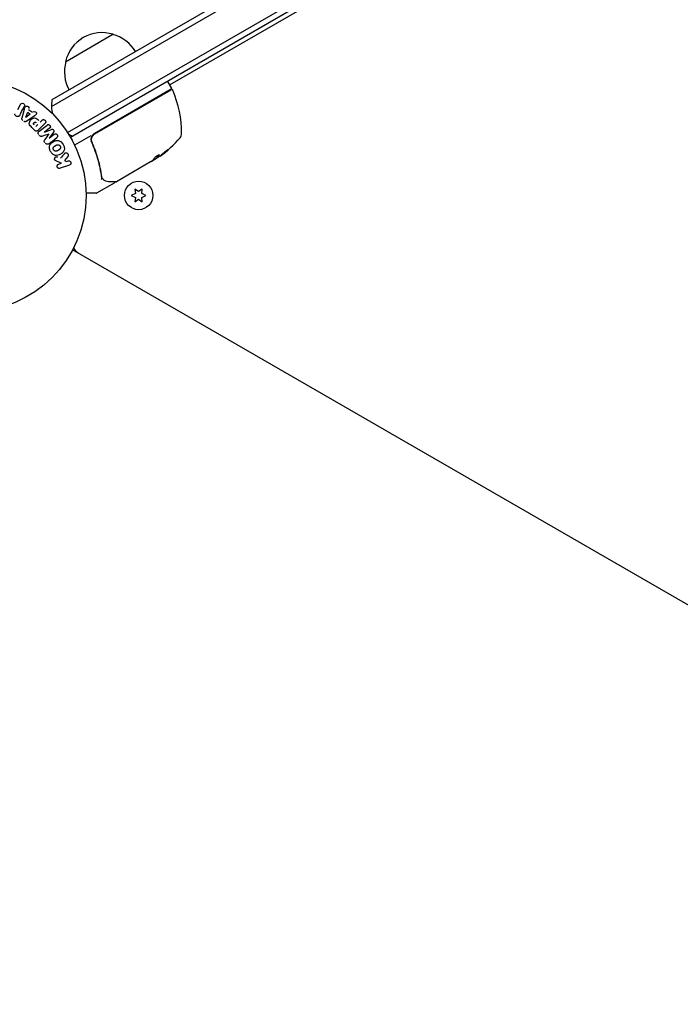
# Model space of a CAD drawing. Units: millimetres. Extents: x -6442 to 7311, y -7384 to 8299.
# Drawn here: x 1470 to 1772, y -2876 to -2427 of the extents above; entities that cross this region are included whole.
import ezdxf

# ---------------------------------------------------------------- set-up
doc = ezdxf.new("R2010")
doc.units = ezdxf.units.MM
doc.header["$LTSCALE"] = 20
doc.linetypes.add('HIDDEN', pattern=[9.525, 6.35, -3.175])
doc.layers.add('2d', color=230, linetype='Continuous')
doc.layers.add('ASTM-BufferZone', color=240, linetype='HIDDEN')

msp = doc.modelspace()

# ---------------------------------------------------------------- linework, layer by layer
at = {"layer": '2d'}
for p, q in [((1616.53, -2388.19), (1485.18, -2464.03)), ((1485, -2467.02), (1619.22, -2389.53)), ((1492.35, -2478.94), (1626.22, -2401.65)), ((1626.03, -2404.64), (1493.65, -2481.08)), ((1629.97, -2404.68), (1539.03, -2457.18)), ((1491.4, -2446.58), (1513.05, -2434.08)), ((1539.78, -2458.48), (1538.28, -2455.88)), ((1539.6, -2459.17), (1504.49, -2479.43)), ((1504.75, -2479.52), (1539.65, -2459.37)), ((1469.65, -2468.33), (1470.8, -2466.11)), ((1471.58, -2472.14), (1472.63, -2468.28)), ((1473.35, -2471.93), (1474.12, -2469.64)), ((1474.12, -2469.64), (1475.29, -2470.47)), ((1474.54, -2468.38), (1476.33, -2469.66)), ((1475.29, -2470.47), (1473.37, -2471.94)), ((1477.05, -2471.44), (1473.74, -2473.68)), ((1479.87, -2474.08), (1480.59, -2473.35)), ((1477.33, -2477.88), (1476.03, -2476.59)), ((1478.79, -2475.16), (1477.86, -2476.09)), ((1481.99, -2474.75), (1479.02, -2477.71)), ((1479.34, -2478.28), (1482.94, -2475.48)), ((1484.1, -2476.96), (1481.78, -2478.77)), ((1481.8, -2478.79), (1484.94, -2477.49)), ((1485.93, -2478.75), (1483.91, -2481.49)), ((1483.92, -2481.5), (1486.23, -2479.7)), ((1502.93, -2480.34), (1495.52, -2484.62)), ((1503.87, -2484.18), (1503.12, -2482.88)), ((1505.55, -2487.1), (1505.55, -2487.1)), ((1489.49, -2492.85), (1487.32, -2491.91)), ((1492.42, -2489.75), (1490.93, -2491.61)), ((1490.93, -2491.61), (1491.76, -2492.07)), ((1491.76, -2492.07), (1492.54, -2491.8)), ((1530.18, -2492.32), (1514.58, -2501.32)), ((1530.77, -2491.86), (1533.07, -2490.53)), ((1532.42, -2491.02), (1531.05, -2491.82)), ((1533.06, -2490.39), (1533.11, -2490.48)), ((1488.23, -2493.29), (1489.49, -2492.85)), ((1493.2, -2493.72), (1488.89, -2495.2)), ((1513.54, -2501.93), (1505.6, -2506.51)), ((1523.08, -2504.68), (1523.25, -2506.71)), ((1524.75, -2505.85), (1523.08, -2504.68)), ((1526.43, -2504.68), (1524.75, -2505.85)), ((1526.25, -2506.71), (1526.43, -2504.68)), ((1505.35, -2506.58), (1500.74, -2506.58)), ((1523.25, -2506.71), (1521.4, -2507.58)), ((1521.4, -2507.58), (1523.25, -2508.44)), ((1523.25, -2508.44), (1523.08, -2510.48)), ((1523.08, -2510.48), (1524.75, -2509.3)), ((1524.75, -2509.3), (1526.43, -2510.48)), ((1528.1, -2507.58), (1526.25, -2506.71)), ((1526.25, -2508.44), (1528.1, -2507.58)), ((1526.43, -2510.48), (1526.25, -2508.44)), ((2339.92, -3020.36), (1494.62, -2532.33)), ((1496.21, -2533.24), (1496.27, -2533.15))]:
    msp.add_line(p, q, dxfattribs=at)
for centre, radius in [((1447.75, -2507.58), 53), ((1524.75, -2507.58), 6.5)]:
    msp.add_circle(centre, radius, dxfattribs=at)
for centre, radius, start, end in [((1507.99, -2450.31), 17, 72.6679, 167.3321), ((1508.75, -2450.64), 17, 30.6413, 75.8135), ((1507.89, -2451.14), 17, 164.1865, 209.3587), ((1537.85, -2456.13), 0.5, 30, 120), ((1539.35, -2458.73), 0.5, 300, 30), ((1539.9, -2459.8), 0.5, 23.0783, 120), ((1494.36, -2479.21), 50, 359.8983, 23.0783), ((1499.98, -2466.45), 15, 170.7035, 195.2134), ((1499.98, -2466.45), 15, 241.2174, 249.2965), ((1505.99, -2482.03), 3, 120, 150.1381), ((1505.43, -2448.99), 50, 305.5775, 319.8522), ((1541.36, -2479.29), 3, 319.8522, 359.8983), ((1505.43, -2448.99), 49.9, 303.6279, 303.8135), ((1505.35, -2506.08), 0.5, 270, 300), ((1499.63, -2529.45), 5, 203.9018, 240)]:
    msp.add_arc(centre, radius, start, end, dxfattribs=at)
at = {"layer": '2d', "extrusion": (0, 0, -1)}
for centre, major_axis, ratio, start_param, end_param in [((1473.23, -2471.85), (67.21, -47.94), 0, -1.569073, -1.568843), ((1482.86, -2480.15), (-50.6, 64.77), 0, -1.549786, -1.549557), ((1504.44, -2449.56), (24.99, -43.29), 0.385779, -0.172684, -0.083959), ((1506.74, -2448.23), (24.94, -43.19), 0.372483, -0.173016, -0.098846), ((1508.83, -2447.02), (24.9, -43.14), 0.438198, -0.042766, 0.02969)]:
    msp.add_ellipse(centre, major_axis=major_axis, ratio=ratio, start_param=start_param, end_param=end_param, dxfattribs=at)
at = {"layer": '2d'}
for centre, major_axis, ratio, start_param, end_param in [((1483.74, -2479.46), (50.22, -64.28), 0, -1.571045, -1.570849), ((1482.86, -2480.15), (-50.6, 64.77), 0, -1.591736, -1.591508), ((1505.15, -2449.15), (25, -43.3), 0.886633, 0.070459, 0.087901), ((1506.74, -2448.23), (24.99, -43.28), 0.372483, 0.098647, 0.172666)]:
    msp.add_ellipse(centre, major_axis=major_axis, ratio=ratio, start_param=start_param, end_param=end_param, dxfattribs=at)
for points in [[(1470.47, -2471.01), (1471.14, -2469.74), (1471.83, -2468.4), (1472.55, -2467.02)], [(1480.76, -2480.51), (1481.73, -2480.17), (1482.71, -2479.81), (1483.73, -2479.44)], [(1483.74, -2479.45), (1483.14, -2480.35), (1482.55, -2481.22), (1481.98, -2482.07)], [(1483.8, -2483.99), (1484.95, -2483.09), (1486.15, -2482.15), (1487.39, -2481.18)], [(1503.28, -2482.52), (1503.28, -2482.52), (1503.28, -2482.52), (1503.28, -2482.52)], [(1503.5, -2483.31), (1503.48, -2483.28), (1503.47, -2483.24), (1503.46, -2483.21)], [(1537.82, -2486.94), (1537.78, -2486.97), (1537.73, -2487.01), (1537.68, -2487.06)], [(1490.86, -2488.53), (1490.28, -2489.23), (1489.71, -2489.93), (1489.15, -2490.61)], [(1530.28, -2492.25), (1530.25, -2492.27), (1530.22, -2492.29), (1530.18, -2492.32)], [(1530.37, -2492.18), (1530.34, -2492.2), (1530.31, -2492.22), (1530.28, -2492.25)], [(1530.74, -2491.89), (1530.64, -2491.98), (1530.52, -2492.07), (1530.37, -2492.18)], [(1530.66, -2491.96), (1530.58, -2492.03), (1530.48, -2492.1), (1530.37, -2492.18)], [(1532.42, -2491.02), (1532.55, -2490.94), (1532.67, -2490.86), (1532.79, -2490.78)], [(1533.07, -2490.37), (1533.06, -2490.38), (1533.05, -2490.39), (1533.06, -2490.39)], [(1533.14, -2490.3), (1533.11, -2490.32), (1533.09, -2490.35), (1533.07, -2490.37)], [(1533.11, -2490.48), (1533.1, -2490.48), (1533.11, -2490.47), (1533.12, -2490.46)], [(1533.17, -2490.46), (1533.13, -2490.48), (1533.11, -2490.49), (1533.11, -2490.48)], [(1533.12, -2490.46), (1533.14, -2490.43), (1533.16, -2490.41), (1533.19, -2490.38)], [(1534.11, -2489.12), (1534.1, -2489.14), (1534.09, -2489.16), (1534.07, -2489.18)], [(1534.12, -2489.27), (1534.17, -2489.21), (1534.18, -2489.17), (1534.17, -2489.14)], [(1507.75, -2499.1), (1507.79, -2499.35), (1507.85, -2499.58), (1507.95, -2499.81)], [(1508, -2499.31), (1507.98, -2499.21), (1507.96, -2499.1), (1507.94, -2499)], [(1507.95, -2499.81), (1507.95, -2499.82), (1507.95, -2499.82), (1507.95, -2499.83)], [(1507.95, -2499.84), (1507.95, -2499.83), (1507.95, -2499.83), (1507.95, -2499.83)], [(1508.07, -2499.53), (1508.04, -2499.45), (1508.02, -2499.38), (1508, -2499.31)], [(1508.18, -2499.74), (1508.13, -2499.67), (1508.09, -2499.6), (1508.07, -2499.53)], [(1508.29, -2499.88), (1508.25, -2499.83), (1508.21, -2499.79), (1508.18, -2499.74)], [(1508.3, -2499.9), (1508.3, -2499.89), (1508.29, -2499.89), (1508.29, -2499.88)], [(1509.23, -2500.83), (1509.17, -2500.79), (1509.12, -2500.76), (1509.07, -2500.71)], [(1513.75, -2501.31), (1513.75, -2501.31), (1513.75, -2501.31), (1513.75, -2501.31)], [(1514.33, -2501.39), (1514.41, -2501.39), (1514.5, -2501.37), (1514.58, -2501.32)], [(1514.58, -2501.32), (1514.58, -2501.32), (1514.58, -2501.32), (1514.58, -2501.32)]]:
    msp.add_open_spline(points, degree=3, dxfattribs=at)
for points, knots in [([(1470.8, -2466.11), (1470.92, -2465.89), (1471.07, -2465.67), (1471.57, -2465.48), (1471.88, -2465.51), (1472.41, -2465.78), (1472.62, -2466.01), (1472.76, -2466.54), (1472.67, -2466.8), (1472.55, -2467.02)], [0, 0, 0, 0, 0.25, 0.25, 0.5, 0.5, 0.75, 0.75, 1, 1, 1, 1]), ([(1472.63, -2468.28), (1472.7, -2467.99), (1472.78, -2467.71), (1473, -2467.16), (1473.18, -2466.92), (1473.76, -2466.72), (1474.13, -2466.85), (1474.63, -2467.29), (1474.79, -2467.63), (1474.69, -2467.92)], [0, 0, 0, 0, 0.25, 0.25, 0.5, 0.5, 0.75, 0.75, 1, 1, 1, 1]), ([(1476.72, -2469.37), (1476.96, -2469.19), (1477.33, -2469.22), (1477.77, -2469.47), (1477.91, -2469.58), (1478.11, -2469.85), (1478.16, -2470.01), (1478.16, -2470.47), (1477.98, -2470.73), (1477.54, -2471.11), (1477.3, -2471.27), (1477.05, -2471.44)], [0, 0, 0, 0, 0.25, 0.25, 0.375, 0.375, 0.5, 0.5, 0.75, 0.75, 1, 1, 1, 1]), ([(1470.47, -2471.01), (1470.4, -2471.15), (1470.32, -2471.28), (1470.21, -2471.39), (1470.16, -2471.45), (1470.09, -2471.5), (1470.01, -2471.54), (1469.94, -2471.57), (1469.85, -2471.6), (1469.76, -2471.61), (1469.66, -2471.61), (1469.54, -2471.6), (1469.43, -2471.58), (1469.25, -2471.54), (1469.07, -2471.47), (1468.91, -2471.38), (1468.79, -2471.31), (1468.67, -2471.24), (1468.57, -2471.15), (1468.5, -2471.08), (1468.43, -2471), (1468.39, -2470.91), (1468.34, -2470.82), (1468.31, -2470.73), (1468.29, -2470.64), (1468.27, -2470.55), (1468.26, -2470.47), (1468.25, -2470.38)], [0, 0, 0, 0, 0.1575, 0.1575, 0.1575, 0.241033, 0.241033, 0.241033, 0.325709, 0.325709, 0.325709, 0.429473, 0.429473, 0.429473, 0.603377, 0.603377, 0.603377, 0.728155, 0.728155, 0.728155, 0.821685, 0.821685, 0.821685, 0.914881, 0.914881, 0.914881, 1, 1, 1, 1]), ([(1471.92, -2473.39), (1471.84, -2473.33), (1471.76, -2473.26), (1471.7, -2473.17), (1471.64, -2473.09), (1471.59, -2473), (1471.56, -2472.91), (1471.53, -2472.82), (1471.51, -2472.73), (1471.51, -2472.64), (1471.5, -2472.47), (1471.54, -2472.3), (1471.58, -2472.14)], [0, 0, 0, 0, 0.210571, 0.210571, 0.210571, 0.422328, 0.422328, 0.422328, 0.621156, 0.621156, 0.621156, 1, 1, 1, 1]), ([(1473.74, -2473.68), (1473.65, -2473.75), (1473.55, -2473.81), (1473.45, -2473.86), (1473.34, -2473.9), (1473.23, -2473.94), (1473.11, -2473.95), (1473.01, -2473.96), (1472.91, -2473.96), (1472.82, -2473.93), (1472.73, -2473.91), (1472.63, -2473.88), (1472.55, -2473.83), (1472.51, -2473.81), (1472.48, -2473.79), (1472.45, -2473.77)], [0, 0, 0, 0, 0.258514, 0.258514, 0.258514, 0.521139, 0.521139, 0.521139, 0.723781, 0.723781, 0.723781, 0.926502, 0.926502, 0.926502, 1, 1, 1, 1]), ([(1476.03, -2476.59), (1475.77, -2476.32), (1475.51, -2476.06), (1475.07, -2475.47), (1474.9, -2475.14), (1474.82, -2474.44), (1474.91, -2474.11), (1475.18, -2473.51), (1475.37, -2473.24), (1475.82, -2472.78), (1476.08, -2472.58), (1476.67, -2472.29), (1477, -2472.19), (1477.7, -2472.23), (1478.04, -2472.4), (1478.63, -2472.84), (1478.89, -2473.1), (1479.15, -2473.36)], [0, 0, 0, 0, 0.125, 0.125, 0.25, 0.25, 0.375, 0.375, 0.5, 0.5, 0.625, 0.625, 0.75, 0.75, 0.875, 0.875, 1, 1, 1, 1]), ([(1477.14, -2475.36), (1477.12, -2475.34), (1477.08, -2475.31), (1477.06, -2475.28), (1477.04, -2475.27), (1477.04, -2475.26), (1477.03, -2475.26), (1477.03, -2475.26), (1477.01, -2475.23), (1476.98, -2475.2), (1476.96, -2475.17), (1476.94, -2475.16), (1476.94, -2475.15), (1476.93, -2475.14), (1476.91, -2475.12), (1476.89, -2475.08), (1476.87, -2475.05), (1476.86, -2475.03), (1476.85, -2475.02), (1476.82, -2474.96), (1476.81, -2474.91), (1476.8, -2474.85), (1476.8, -2474.81), (1476.8, -2474.78), (1476.8, -2474.75), (1476.81, -2474.74), (1476.82, -2474.71), (1476.82, -2474.68), (1476.84, -2474.64), (1476.85, -2474.62), (1476.85, -2474.61), (1476.87, -2474.58), (1476.88, -2474.56), (1476.9, -2474.52), (1476.92, -2474.5), (1476.95, -2474.45), (1476.98, -2474.41), (1477.03, -2474.37), (1477.04, -2474.35), (1477.08, -2474.32), (1477.09, -2474.3), (1477.13, -2474.27), (1477.16, -2474.25), (1477.18, -2474.23), (1477.2, -2474.22), (1477.21, -2474.21), (1477.24, -2474.2), (1477.27, -2474.18), (1477.3, -2474.16), (1477.32, -2474.15), (1477.33, -2474.15), (1477.36, -2474.14), (1477.4, -2474.12), (1477.43, -2474.12), (1477.45, -2474.11), (1477.46, -2474.11), (1477.5, -2474.11), (1477.52, -2474.11), (1477.57, -2474.11), (1477.6, -2474.11), (1477.64, -2474.13), (1477.68, -2474.14), (1477.71, -2474.15), (1477.73, -2474.16), (1477.75, -2474.17), (1477.78, -2474.19), (1477.81, -2474.21), (1477.84, -2474.23), (1477.86, -2474.25), (1477.87, -2474.26), (1477.92, -2474.29), (1477.96, -2474.33), (1478, -2474.37)], [0, 0, 0, 0, 0.03125, 0.046875, 0.054688, 0.058594, 0.058594, 0.0625, 0.0625, 0.09375, 0.109375, 0.117188, 0.117188, 0.125, 0.125, 0.15625, 0.171875, 0.171875, 0.1875, 0.1875, 0.25, 0.25, 0.28125, 0.296875, 0.296875, 0.3125, 0.3125, 0.34375, 0.359375, 0.359375, 0.375, 0.375, 0.40625, 0.40625, 0.4375, 0.4375, 0.5, 0.5, 0.53125, 0.53125, 0.5625, 0.5625, 0.59375, 0.609375, 0.609375, 0.625, 0.625, 0.65625, 0.671875, 0.671875, 0.6875, 0.6875, 0.71875, 0.734375, 0.734375, 0.75, 0.75, 0.78125, 0.78125, 0.8125, 0.8125, 0.84375, 0.859375, 0.859375, 0.875, 0.875, 0.90625, 0.921875, 0.921875, 0.9375, 0.9375, 1, 1, 1, 1]), ([(1480.59, -2473.35), (1480.7, -2473.25), (1480.82, -2473.14), (1480.96, -2473.07), (1481.05, -2473.03), (1481.14, -2473), (1481.24, -2472.99), (1481.34, -2472.98), (1481.45, -2472.99), (1481.55, -2473.02), (1481.66, -2473.04), (1481.76, -2473.08), (1481.85, -2473.14), (1481.95, -2473.2), (1482.04, -2473.27), (1482.11, -2473.36), (1482.17, -2473.43), (1482.22, -2473.52), (1482.26, -2473.61), (1482.3, -2473.7), (1482.33, -2473.8), (1482.34, -2473.9), (1482.36, -2474), (1482.35, -2474.11), (1482.33, -2474.21), (1482.31, -2474.3), (1482.27, -2474.39), (1482.22, -2474.47), (1482.15, -2474.57), (1482.07, -2474.66), (1481.99, -2474.75)], [0, 0, 0, 0, 0.150582, 0.150582, 0.150582, 0.244297, 0.244297, 0.244297, 0.338108, 0.338108, 0.338108, 0.43157, 0.43157, 0.43157, 0.526276, 0.526276, 0.526276, 0.608642, 0.608642, 0.608642, 0.696468, 0.696468, 0.696468, 0.792269, 0.792269, 0.792269, 0.881826, 0.881826, 0.881826, 1, 1, 1, 1]), ([(1479.02, -2477.71), (1478.89, -2477.85), (1478.74, -2477.98), (1478.57, -2478.08), (1478.47, -2478.13), (1478.37, -2478.18), (1478.26, -2478.21), (1478.17, -2478.23), (1478.08, -2478.24), (1477.99, -2478.23), (1477.89, -2478.22), (1477.8, -2478.19), (1477.71, -2478.15), (1477.6, -2478.11), (1477.5, -2478.04), (1477.41, -2477.96), (1477.38, -2477.93), (1477.35, -2477.91), (1477.33, -2477.88)], [0, 0, 0, 0, 0.31317, 0.31317, 0.31317, 0.49167, 0.49167, 0.49167, 0.632378, 0.632378, 0.632378, 0.773792, 0.773792, 0.773792, 0.946691, 0.946691, 0.946691, 1, 1, 1, 1]), ([(1479.17, -2479.85), (1479.09, -2479.75), (1479.02, -2479.63), (1478.97, -2479.51), (1478.93, -2479.38), (1478.9, -2479.25), (1478.9, -2479.12), (1478.9, -2479.01), (1478.92, -2478.9), (1478.95, -2478.8), (1478.99, -2478.69), (1479.05, -2478.6), (1479.11, -2478.52), (1479.18, -2478.43), (1479.26, -2478.35), (1479.34, -2478.28)], [0, 0, 0, 0, 0.211935, 0.211935, 0.211935, 0.42554, 0.42554, 0.42554, 0.616183, 0.616183, 0.616183, 0.804578, 0.804578, 0.804578, 1, 1, 1, 1]), ([(1482.94, -2475.48), (1483.04, -2475.39), (1483.16, -2475.32), (1483.3, -2475.27), (1483.37, -2475.25), (1483.46, -2475.24), (1483.54, -2475.25), (1483.63, -2475.25), (1483.71, -2475.28), (1483.79, -2475.31), (1483.88, -2475.34), (1483.96, -2475.39), (1484.04, -2475.45), (1484.12, -2475.52), (1484.2, -2475.59), (1484.27, -2475.68), (1484.33, -2475.77), (1484.38, -2475.87), (1484.41, -2475.97), (1484.45, -2476.07), (1484.47, -2476.17), (1484.47, -2476.28), (1484.47, -2476.38), (1484.46, -2476.48), (1484.42, -2476.57), (1484.39, -2476.65), (1484.34, -2476.72), (1484.29, -2476.79), (1484.23, -2476.85), (1484.17, -2476.91), (1484.1, -2476.96)], [0, 0, 0, 0, 0.149412, 0.149412, 0.149412, 0.234669, 0.234669, 0.234669, 0.319552, 0.319552, 0.319552, 0.409122, 0.409122, 0.409122, 0.510496, 0.510496, 0.510496, 0.610839, 0.610839, 0.610839, 0.713767, 0.713767, 0.713767, 0.817551, 0.817551, 0.817551, 0.907085, 0.907085, 0.907085, 1, 1, 1, 1]), ([(1484.94, -2477.49), (1485.1, -2477.42), (1485.27, -2477.37), (1485.62, -2477.46), (1485.77, -2477.61), (1486.01, -2477.91), (1486.11, -2478.09), (1486.12, -2478.46), (1486.03, -2478.61), (1485.93, -2478.75)], [0, 0, 0, 0, 0.25, 0.25, 0.5, 0.5, 0.75, 0.75, 1, 1, 1, 1]), ([(1480.76, -2480.51), (1480.65, -2480.56), (1480.53, -2480.6), (1480.4, -2480.63), (1480.31, -2480.65), (1480.22, -2480.66), (1480.13, -2480.65), (1480.05, -2480.65), (1479.98, -2480.63), (1479.91, -2480.6), (1479.83, -2480.56), (1479.75, -2480.51), (1479.68, -2480.44), (1479.59, -2480.37), (1479.51, -2480.28), (1479.44, -2480.19)], [0, 0, 0, 0, 0.262214, 0.262214, 0.262214, 0.45352, 0.45352, 0.45352, 0.59911, 0.59911, 0.59911, 0.778355, 0.778355, 0.778355, 1, 1, 1, 1]), ([(1481.98, -2483.44), (1481.89, -2483.33), (1481.81, -2483.21), (1481.76, -2483.09), (1481.72, -2483.01), (1481.7, -2482.93), (1481.69, -2482.85), (1481.68, -2482.77), (1481.68, -2482.69), (1481.7, -2482.61), (1481.74, -2482.47), (1481.8, -2482.35), (1481.88, -2482.23), (1481.91, -2482.18), (1481.94, -2482.13), (1481.98, -2482.07)], [0, 0, 0, 0, 0.262144, 0.262144, 0.262144, 0.418954, 0.418954, 0.418954, 0.577827, 0.577827, 0.577827, 0.864518, 0.864518, 0.864518, 1, 1, 1, 1]), ([(1484.6, -2487.56), (1484.36, -2487.14), (1484.17, -2486.7), (1483.98, -2485.78), (1483.99, -2485.3), (1484.27, -2484.47), (1484.53, -2484.11), (1485.12, -2483.51), (1485.46, -2483.26), (1486.18, -2482.85), (1486.56, -2482.69), (1487.37, -2482.49), (1487.8, -2482.45), (1489.1, -2482.72), (1489.82, -2483.47), (1490.29, -2484.28)], [0, 0, 0, 0, 0.0625, 0.0625, 0.125, 0.125, 0.1875, 0.1875, 0.25, 0.25, 0.3125, 0.3125, 0.375, 0.375, 0.5, 0.5, 0.5, 0.5]), ([(1486.23, -2479.7), (1486.34, -2479.61), (1486.46, -2479.54), (1486.59, -2479.5), (1486.68, -2479.47), (1486.76, -2479.46), (1486.85, -2479.47), (1486.94, -2479.48), (1487.03, -2479.51), (1487.12, -2479.54), (1487.21, -2479.58), (1487.3, -2479.64), (1487.38, -2479.7), (1487.46, -2479.77), (1487.54, -2479.86), (1487.6, -2479.95), (1487.66, -2480.04), (1487.7, -2480.14), (1487.73, -2480.25), (1487.76, -2480.35), (1487.78, -2480.46), (1487.77, -2480.56), (1487.77, -2480.66), (1487.74, -2480.75), (1487.7, -2480.84), (1487.66, -2480.93), (1487.59, -2481.01), (1487.52, -2481.07), (1487.48, -2481.11), (1487.44, -2481.15), (1487.39, -2481.18)], [0, 0, 0, 0, 0.149557, 0.149557, 0.149557, 0.240892, 0.240892, 0.240892, 0.331834, 0.331834, 0.331834, 0.428634, 0.428634, 0.428634, 0.53396, 0.53396, 0.53396, 0.633918, 0.633918, 0.633918, 0.73669, 0.73669, 0.73669, 0.833499, 0.833499, 0.833499, 0.94118, 0.94118, 0.94118, 1, 1, 1, 1]), ([(1503.39, -2480.54), (1503.28, -2480.74), (1503.18, -2480.96), (1503.05, -2481.41), (1503.01, -2481.64), (1502.99, -2482.11), (1503, -2482.34), (1503.09, -2482.8), (1503.15, -2483.02), (1503.25, -2483.24)], [0.001588216, 0.001588216, 0.001588216, 0.001588216, 0.002301357, 0.002301357, 0.003014498, 0.003014498, 0.003727639, 0.003727639, 0.004440779, 0.004440779, 0.004440779, 0.004440779]), ([(1503.5, -2483.31), (1503.43, -2483.15), (1503.37, -2482.97), (1503.29, -2482.62), (1503.26, -2482.44), (1503.24, -2482.08), (1503.25, -2481.9), (1503.3, -2481.54), (1503.34, -2481.36), (1503.46, -2481.01), (1503.53, -2480.84), (1503.7, -2480.52), (1503.8, -2480.37), (1504.03, -2480.08), (1504.16, -2479.95), (1504.44, -2479.72), (1504.59, -2479.61), (1504.75, -2479.52)], [0, 0, 0, 0, 0.000545643, 0.000545643, 0.001091287, 0.001091287, 0.00163693, 0.00163693, 0.002182574, 0.002182574, 0.002728217, 0.002728217, 0.003273861, 0.003273861, 0.003819504, 0.003819504, 0.004365148, 0.004365148, 0.004365148, 0.004365148]), ([(1503.25, -2483.24), (1504.41, -2485.9), (1505.35, -2488.55), (1506.47, -2492.52), (1506.79, -2493.84), (1507.2, -2495.82), (1507.33, -2496.48), (1507.56, -2497.79), (1507.66, -2498.45), (1507.75, -2499.1)], [0, 0, 0, 0, 0.00868805, 0.00868805, 0.01303207, 0.01303207, 0.01520408, 0.01520408, 0.0173761, 0.0173761, 0.0173761, 0.0173761]), ([(1503.29, -2482.62), (1503.29, -2482.62), (1503.29, -2482.61), (1503.29, -2482.61), (1503.29, -2482.61), (1503.29, -2482.6), (1503.29, -2482.6), (1503.29, -2482.59), (1503.29, -2482.58), (1503.28, -2482.55), (1503.28, -2482.54), (1503.28, -2482.52)], [0.1786321, 0.1786321, 0.1786321, 0.1786321, 0.2027398, 0.2027398, 0.2141563, 0.2141563, 0.2394263, 0.2394263, 0.3068136, 0.3068136, 0.4865298, 0.4865298, 0.4865298, 0.4865298]), ([(1503.49, -2480.93), (1503.53, -2480.85), (1503.57, -2480.76), (1503.66, -2480.59), (1503.72, -2480.5), (1503.78, -2480.41)], [0.0024508947, 0.0024508947, 0.0024508947, 0.0024508947, 0.0027282175, 0.0027282175, 0.003042862, 0.003042862, 0.003042862, 0.003042862]), ([(1507.94, -2499), (1507.58, -2496.44), (1507.04, -2493.86), (1505.95, -2489.93), (1505.53, -2488.61), (1504.83, -2486.63), (1504.58, -2485.96), (1504.06, -2484.63), (1503.79, -2483.97), (1503.5, -2483.31)], [0, 0, 0, 0, 0.00862373, 0.00862373, 0.0129356, 0.0129356, 0.01509153, 0.01509153, 0.01724746, 0.01724746, 0.01724746, 0.01724746]), ([(1483.8, -2483.99), (1483.68, -2484.08), (1483.55, -2484.16), (1483.4, -2484.2), (1483.3, -2484.24), (1483.18, -2484.25), (1483.07, -2484.24), (1482.95, -2484.24), (1482.84, -2484.21), (1482.73, -2484.16), (1482.62, -2484.12), (1482.52, -2484.05), (1482.43, -2483.98), (1482.36, -2483.92), (1482.3, -2483.85), (1482.24, -2483.78)], [0, 0, 0, 0, 0.270608, 0.270608, 0.270608, 0.467141, 0.467141, 0.467141, 0.66447, 0.66447, 0.66447, 0.851846, 0.851846, 0.851846, 1, 1, 1, 1]), ([(1490.29, -2484.28), (1490.52, -2484.69), (1490.71, -2485.14), (1490.9, -2486.06), (1490.89, -2486.54), (1490.61, -2487.37), (1490.36, -2487.72), (1489.78, -2488.31), (1489.44, -2488.56), (1488.73, -2488.97), (1488.34, -2489.14), (1487.53, -2489.35), (1487.09, -2489.39), (1486.24, -2489.21), (1485.82, -2488.97), (1485.13, -2488.35), (1484.84, -2487.97), (1484.6, -2487.56)], [0.5, 0.5, 0.5, 0.5, 0.5625, 0.5625, 0.625, 0.625, 0.6875, 0.6875, 0.75, 0.75, 0.8125, 0.8125, 0.875, 0.875, 0.9375, 0.9375, 1, 1, 1, 1]), ([(1485.94, -2486.78), (1485.91, -2486.74), (1485.89, -2486.69), (1485.85, -2486.59), (1485.83, -2486.53), (1485.81, -2486.43), (1485.8, -2486.37), (1485.79, -2486.27), (1485.78, -2486.21), (1485.79, -2486.05), (1485.8, -2485.95), (1485.84, -2485.79), (1485.86, -2485.72), (1485.9, -2485.65), (1485.92, -2485.61), (1485.93, -2485.58), (1485.97, -2485.52), (1486.01, -2485.46), (1486.06, -2485.39), (1486.09, -2485.36), (1486.1, -2485.35), (1486.11, -2485.34), (1486.15, -2485.29), (1486.2, -2485.25), (1486.27, -2485.19), (1486.3, -2485.17), (1486.32, -2485.15), (1486.33, -2485.14), (1486.37, -2485.11), (1486.43, -2485.07), (1486.5, -2485.02), (1486.54, -2485), (1486.56, -2484.99), (1486.57, -2484.98), (1486.57, -2484.98), (1486.6, -2484.96), (1486.63, -2484.95), (1486.66, -2484.92), (1486.68, -2484.91), (1486.69, -2484.91), (1486.7, -2484.9), (1486.71, -2484.9), (1486.73, -2484.88), (1486.77, -2484.86), (1486.8, -2484.85), (1486.81, -2484.84), (1486.86, -2484.81), (1486.9, -2484.79), (1486.93, -2484.77), (1486.94, -2484.76), (1486.95, -2484.76), (1486.95, -2484.76), (1486.98, -2484.74), (1487.01, -2484.72), (1487.04, -2484.71), (1487.06, -2484.7), (1487.07, -2484.69), (1487.13, -2484.66), (1487.2, -2484.63), (1487.27, -2484.59), (1487.3, -2484.58), (1487.32, -2484.57), (1487.33, -2484.57), (1487.39, -2484.54), (1487.46, -2484.52), (1487.54, -2484.49), (1487.57, -2484.48), (1487.59, -2484.48), (1487.6, -2484.47), (1487.66, -2484.46), (1487.71, -2484.45), (1487.81, -2484.44), (1487.86, -2484.44), (1488, -2484.44), (1488.1, -2484.46), (1488.25, -2484.5), (1488.3, -2484.52), (1488.4, -2484.56), (1488.44, -2484.58), (1488.53, -2484.63), (1488.6, -2484.68), (1488.66, -2484.73), (1488.71, -2484.76), (1488.72, -2484.78), (1488.82, -2484.88), (1488.89, -2484.96), (1488.95, -2485.06)], [0, 0, 0, 0, 0.0156406, 0.0156406, 0.0312813, 0.0312813, 0.0469219, 0.0469219, 0.0625626, 0.0625626, 0.0938438, 0.0938438, 0.1094845, 0.1173048, 0.1173048, 0.1251251, 0.1251251, 0.1407658, 0.1485861, 0.1524962, 0.1524962, 0.1564064, 0.1564064, 0.172047, 0.1798674, 0.1837775, 0.1837775, 0.1876877, 0.1876877, 0.2033283, 0.2111486, 0.2150588, 0.2170139, 0.2170139, 0.218969, 0.218969, 0.2267893, 0.2306994, 0.2326545, 0.2326545, 0.2346096, 0.2346096, 0.2424299, 0.2463401, 0.2463401, 0.2502502, 0.2502502, 0.2580706, 0.2619807, 0.2639358, 0.2639358, 0.2658909, 0.2658909, 0.2737112, 0.2776214, 0.2776214, 0.2815315, 0.2815315, 0.2971722, 0.3049925, 0.3089026, 0.3089026, 0.3128128, 0.3128128, 0.3284534, 0.3362738, 0.3401839, 0.3401839, 0.3440941, 0.3440941, 0.3597347, 0.3597347, 0.3753754, 0.3753754, 0.4066566, 0.4066566, 0.4222973, 0.4222973, 0.4379379, 0.4379379, 0.4535785, 0.4613989, 0.4613989, 0.4692192, 0.4692192, 0.5005005, 0.5005005, 0.5005005, 0.5005005]), ([(1488.95, -2485.06), (1488.97, -2485.1), (1489.01, -2485.18), (1489.03, -2485.25), (1489.05, -2485.31), (1489.06, -2485.34), (1489.08, -2485.41), (1489.09, -2485.47), (1489.1, -2485.57), (1489.1, -2485.63), (1489.1, -2485.79), (1489.08, -2485.89), (1489.04, -2486.04), (1489.03, -2486.09), (1488.99, -2486.18), (1488.97, -2486.23), (1488.92, -2486.31), (1488.88, -2486.37), (1488.83, -2486.44), (1488.8, -2486.47), (1488.78, -2486.49), (1488.78, -2486.5), (1488.74, -2486.54), (1488.69, -2486.59), (1488.62, -2486.64), (1488.59, -2486.66), (1488.57, -2486.68), (1488.56, -2486.69), (1488.52, -2486.72), (1488.46, -2486.76), (1488.39, -2486.81), (1488.36, -2486.83), (1488.34, -2486.84), (1488.32, -2486.85), (1488.3, -2486.87), (1488.27, -2486.88), (1488.23, -2486.91), (1488.21, -2486.92), (1488.2, -2486.92), (1488.19, -2486.93), (1488.17, -2486.94), (1488.13, -2486.97), (1488.03, -2487.02), (1487.99, -2487.04), (1487.96, -2487.06), (1487.95, -2487.07), (1487.95, -2487.07), (1487.95, -2487.07), (1487.92, -2487.09), (1487.88, -2487.11), (1487.85, -2487.13), (1487.83, -2487.13), (1487.82, -2487.14), (1487.82, -2487.14), (1487.77, -2487.17), (1487.7, -2487.21), (1487.62, -2487.24), (1487.59, -2487.25), (1487.57, -2487.26), (1487.57, -2487.27), (1487.51, -2487.29), (1487.44, -2487.32), (1487.36, -2487.34), (1487.32, -2487.35), (1487.3, -2487.36), (1487.29, -2487.36), (1487.23, -2487.37), (1487.18, -2487.38), (1487.08, -2487.39), (1487.04, -2487.39), (1486.89, -2487.39), (1486.79, -2487.38), (1486.64, -2487.34), (1486.59, -2487.32), (1486.49, -2487.28), (1486.45, -2487.26), (1486.35, -2487.21), (1486.29, -2487.16), (1486.22, -2487.11), (1486.18, -2487.08), (1486.16, -2487.06), (1486.06, -2486.96), (1486, -2486.88), (1485.94, -2486.78)], [0.5005005, 0.5005005, 0.5005005, 0.5005005, 0.5161098, 0.5239145, 0.5239145, 0.5317192, 0.5317192, 0.5473285, 0.5473285, 0.5629379, 0.5629379, 0.5941566, 0.5941566, 0.609766, 0.609766, 0.6253754, 0.6253754, 0.6409847, 0.6487894, 0.6526917, 0.6526917, 0.6565941, 0.6565941, 0.6722034, 0.6800081, 0.6839105, 0.6839105, 0.6878128, 0.6878128, 0.7034222, 0.7112268, 0.7151292, 0.7151292, 0.7190315, 0.7190315, 0.7268362, 0.7307385, 0.7326897, 0.7326897, 0.7346409, 0.7346409, 0.7502502, 0.7502502, 0.7580549, 0.7619573, 0.7639084, 0.7639084, 0.7658596, 0.7658596, 0.7736643, 0.7775666, 0.7795178, 0.7795178, 0.781469, 0.781469, 0.7970783, 0.804883, 0.8087853, 0.8087853, 0.8126877, 0.8126877, 0.828297, 0.8361017, 0.8400041, 0.8400041, 0.8439064, 0.8439064, 0.8595158, 0.8595158, 0.8751251, 0.8751251, 0.9063438, 0.9063438, 0.9219532, 0.9219532, 0.9375626, 0.9375626, 0.9531719, 0.9609766, 0.9609766, 0.9687813, 0.9687813, 1, 1, 1, 1]), ([(1538.14, -2486.75), (1538.14, -2486.74), (1538.12, -2486.75), (1538.07, -2486.77), (1538.04, -2486.79), (1537.95, -2486.85), (1537.89, -2486.88), (1537.77, -2486.97), (1537.69, -2487.02), (1537.53, -2487.14), (1537.45, -2487.21), (1537.26, -2487.34), (1537.17, -2487.42), (1536.96, -2487.57), (1536.86, -2487.66), (1536.64, -2487.82), (1536.53, -2487.91), (1536.21, -2488.17), (1535.99, -2488.34), (1535.6, -2488.66), (1535.42, -2488.82), (1535.19, -2489.01), (1535.13, -2489.07), (1535.01, -2489.17), (1534.96, -2489.22), (1534.88, -2489.3), (1534.85, -2489.33), (1534.82, -2489.37), (1534.81, -2489.38), (1534.81, -2489.39)], [0.008281094, 0.008281094, 0.008281094, 0.008281094, 0.00869387, 0.00869387, 0.009106646, 0.009106646, 0.009519421, 0.009519421, 0.009932197, 0.009932197, 0.010344972, 0.010344972, 0.010757748, 0.010757748, 0.011170523, 0.011170523, 0.011583299, 0.011583299, 0.01240885, 0.01240885, 0.013234401, 0.013234401, 0.013647177, 0.013647177, 0.014059952, 0.014059952, 0.014472728, 0.014472728, 0.014885503, 0.014885503, 0.014885503, 0.014885503]), ([(1534.81, -2489.39), (1534.82, -2489.4), (1534.87, -2489.37), (1535, -2489.29), (1535.06, -2489.25), (1535.18, -2489.16), (1535.26, -2489.11), (1535.41, -2489), (1535.5, -2488.93), (1535.69, -2488.79), (1535.78, -2488.72), (1536.09, -2488.48), (1536.31, -2488.31), (1536.64, -2488.05), (1536.74, -2487.97), (1536.95, -2487.8), (1537.06, -2487.71), (1537.25, -2487.55), (1537.35, -2487.47), (1537.53, -2487.33), (1537.61, -2487.25), (1537.83, -2487.06), (1537.95, -2486.95), (1538.11, -2486.8), (1538.14, -2486.76), (1538.14, -2486.75)], [0.001671872, 0.001671872, 0.001671872, 0.001671872, 0.002498025, 0.002498025, 0.002911101, 0.002911101, 0.003324177, 0.003324177, 0.003737254, 0.003737254, 0.00415033, 0.00415033, 0.004976483, 0.004976483, 0.005389559, 0.005389559, 0.005802636, 0.005802636, 0.006215712, 0.006215712, 0.006628789, 0.006628789, 0.007454942, 0.007454942, 0.008281094, 0.008281094, 0.008281094, 0.008281094]), ([(1537.82, -2486.94), (1537.77, -2486.99), (1537.7, -2487.04), (1537.56, -2487.17), (1537.47, -2487.24), (1537.3, -2487.39), (1537.2, -2487.47), (1536.91, -2487.71), (1536.69, -2487.88), (1536.37, -2488.14), (1536.26, -2488.23), (1536.04, -2488.39), (1535.94, -2488.47), (1535.74, -2488.63), (1535.64, -2488.71), (1535.45, -2488.84), (1535.37, -2488.91), (1535.21, -2489.02), (1535.14, -2489.07), (1535.08, -2489.11)], [0.00617449, 0.00617449, 0.00617449, 0.00617449, 0.00656405, 0.00656405, 0.006976911, 0.006976911, 0.007389773, 0.007389773, 0.008215496, 0.008215496, 0.008628358, 0.008628358, 0.00904122, 0.00904122, 0.009454081, 0.009454081, 0.009866943, 0.009866943, 0.010260926, 0.010260926, 0.010260926, 0.010260926]), ([(1487.32, -2491.91), (1487.15, -2491.84), (1486.98, -2491.77), (1486.82, -2491.66), (1486.75, -2491.62), (1486.68, -2491.57), (1486.62, -2491.51), (1486.57, -2491.46), (1486.53, -2491.41), (1486.5, -2491.34), (1486.47, -2491.28), (1486.44, -2491.21), (1486.43, -2491.14), (1486.41, -2491.05), (1486.41, -2490.95), (1486.43, -2490.86), (1486.44, -2490.72), (1486.48, -2490.59), (1486.54, -2490.46), (1486.6, -2490.34), (1486.68, -2490.22), (1486.77, -2490.13), (1486.84, -2490.06), (1486.91, -2490), (1486.99, -2489.96), (1487.06, -2489.92), (1487.13, -2489.9), (1487.21, -2489.89), (1487.3, -2489.88), (1487.4, -2489.9), (1487.5, -2489.92), (1487.63, -2489.95), (1487.75, -2490), (1487.87, -2490.06)], [0, 0, 0, 0, 0.15747, 0.15747, 0.15747, 0.224864, 0.224864, 0.224864, 0.280831, 0.280831, 0.280831, 0.337178, 0.337178, 0.337178, 0.4143, 0.4143, 0.4143, 0.530418, 0.530418, 0.530418, 0.649048, 0.649048, 0.649048, 0.732954, 0.732954, 0.732954, 0.801253, 0.801253, 0.801253, 0.885427, 0.885427, 0.885427, 1, 1, 1, 1]), ([(1490.86, -2488.53), (1490.94, -2488.42), (1491.04, -2488.33), (1491.15, -2488.26), (1491.24, -2488.2), (1491.34, -2488.16), (1491.44, -2488.15), (1491.54, -2488.13), (1491.65, -2488.13), (1491.76, -2488.15), (1491.88, -2488.17), (1492, -2488.21), (1492.11, -2488.28), (1492.21, -2488.34), (1492.3, -2488.43), (1492.38, -2488.53), (1492.44, -2488.61), (1492.49, -2488.7), (1492.53, -2488.8), (1492.57, -2488.9), (1492.6, -2489.01), (1492.61, -2489.12), (1492.62, -2489.23), (1492.61, -2489.34), (1492.58, -2489.44), (1492.56, -2489.53), (1492.52, -2489.61), (1492.47, -2489.68), (1492.45, -2489.71), (1492.44, -2489.73), (1492.42, -2489.75)], [0, 0, 0, 0, 0.137001, 0.137001, 0.137001, 0.246393, 0.246393, 0.246393, 0.354986, 0.354986, 0.354986, 0.477177, 0.477177, 0.477177, 0.591071, 0.591071, 0.591071, 0.686744, 0.686744, 0.686744, 0.786579, 0.786579, 0.786579, 0.884953, 0.884953, 0.884953, 0.973899, 0.973899, 0.973899, 1, 1, 1, 1]), ([(1492.54, -2491.8), (1492.77, -2491.72), (1493.03, -2491.73), (1493.51, -2491.94), (1493.73, -2492.15), (1493.92, -2492.7), (1493.89, -2493), (1493.64, -2493.47), (1493.43, -2493.64), (1493.2, -2493.72)], [0, 0, 0, 0, 0.25, 0.25, 0.5, 0.5, 0.75, 0.75, 1, 1, 1, 1]), ([(1530.66, -2491.96), (1530.69, -2491.96), (1530.74, -2491.95), (1530.86, -2491.9), (1530.95, -2491.86), (1531.05, -2491.82)], [0.000109179, 0.000109179, 0.000109179, 0.000109179, 0.000612586, 0.000612586, 0.001224972, 0.001224972, 0.001224972, 0.001224972]), ([(1534.12, -2489.27), (1534.17, -2489.21), (1534.18, -2489.16), (1534.16, -2489.13), (1534.14, -2489.12), (1534.1, -2489.12), (1534.07, -2489.12), (1533.96, -2489.14), (1533.87, -2489.18), (1533.63, -2489.29), (1533.5, -2489.36), (1533.21, -2489.53), (1533.06, -2489.62), (1532.83, -2489.77), (1532.76, -2489.83), (1532.62, -2489.93), (1532.55, -2489.98), (1532.21, -2490.24), (1532.01, -2490.42), (1531.93, -2490.55)], [0.000000216, 0.000000216, 0.000000216, 0.000000216, 0.000538822, 0.000538822, 0.000808126, 0.000808126, 0.001077429, 0.001077429, 0.001616036, 0.001616036, 0.002154642, 0.002154642, 0.002693249, 0.002693249, 0.002962552, 0.002962552, 0.003231855, 0.003231855, 0.004309069, 0.004309069, 0.004309069, 0.004309069]), ([(1488.89, -2495.2), (1488.77, -2495.24), (1488.64, -2495.26), (1488.52, -2495.25), (1488.39, -2495.25), (1488.26, -2495.22), (1488.14, -2495.16), (1488.03, -2495.11), (1487.92, -2495.04), (1487.83, -2494.95), (1487.75, -2494.87), (1487.69, -2494.77), (1487.64, -2494.66), (1487.6, -2494.57), (1487.57, -2494.47), (1487.55, -2494.36), (1487.54, -2494.26), (1487.55, -2494.16), (1487.56, -2494.06), (1487.58, -2493.96), (1487.62, -2493.87), (1487.66, -2493.78), (1487.71, -2493.68), (1487.78, -2493.59), (1487.85, -2493.52), (1487.93, -2493.44), (1488.03, -2493.37), (1488.13, -2493.33), (1488.16, -2493.31), (1488.2, -2493.3), (1488.23, -2493.29)], [0, 0, 0, 0, 0.125499, 0.125499, 0.125499, 0.251629, 0.251629, 0.251629, 0.369238, 0.369238, 0.369238, 0.472705, 0.472705, 0.472705, 0.56563, 0.56563, 0.56563, 0.655478, 0.655478, 0.655478, 0.749078, 0.749078, 0.749078, 0.851455, 0.851455, 0.851455, 0.96528, 0.96528, 0.96528, 1, 1, 1, 1]), ([(1507.63, -2500.26), (1507.73, -2500.2), (1507.83, -2500.12), (1507.94, -2499.97), (1507.97, -2499.89), (1507.95, -2499.83)], [-0.0000106927, -0.0000106927, -0.0000106927, -0.0000106927, 0.0003537469, 0.0003537469, 0.0007181865, 0.0007181865, 0.0007181865, 0.0007181865]), ([(1509.07, -2500.71), (1508.97, -2500.63), (1508.84, -2500.51), (1508.58, -2500.24), (1508.44, -2500.08), (1508.3, -2499.9)], [0, 0, 0, 0, 0.798025, 0.798025, 1.557778, 1.557778, 1.557778, 1.557778]), ([(1511.01, -2501.35), (1510.53, -2501.35), (1510.13, -2501.25), (1509.58, -2501.02), (1509.4, -2500.93), (1509.23, -2500.83)], [0, 0, 0, 0, 2.68096, 2.68096, 4.072421, 4.072421, 4.072421, 4.072421]), ([(1514.33, -2501.39), (1514.14, -2501.39), (1513.82, -2501.39), (1512.94, -2501.37), (1512.36, -2501.37), (1511.47, -2501.36), (1511.25, -2501.35), (1511.01, -2501.35)], [0, 0, 0, 0, 4.507571, 4.507571, 9.166252, 9.166252, 10.647046, 10.647046, 10.647046, 10.647046]), ([(1513.77, -2501.38), (1513.77, -2501.39), (1513.78, -2501.39), (1513.79, -2501.45), (1513.79, -2501.5), (1513.78, -2501.61), (1513.76, -2501.66), (1513.71, -2501.76), (1513.68, -2501.81), (1513.61, -2501.88), (1513.57, -2501.9), (1513.54, -2501.93)], [0.1511617, 0.1511617, 0.1511617, 0.1511617, 0.1619902, 0.1619902, 0.3245365, 0.3245365, 0.4870626, 0.4870626, 0.6495895, 0.6495895, 0.7820197, 0.7820197, 0.7820197, 0.7820197])]:
    msp.add_open_spline(points, degree=3, knots=knots, dxfattribs=at)
at = {"layer": 'ASTM-BufferZone', "flags": 128}
msp.add_lwpolyline([(2706.14, 4538.78), (1844.1, 3059.71, -0.202848), (1757.87, 2026.94, -0.44731), (2881.73, 1017.71, 0.585378), (4473.9, 819.91, -0.793813), (5928.06, -391.73, -0.177809), (6374.67, -2384.39), (6290.54, -2428.33, -0.107885), (5873.8, -3481.71), (5824.05, -3480.85, -0.231131), (5066.34, -3850.88, -0.516097), (4158.94, -2574.22), (3405.12, -2827.52, -0.862534), (1515.47, -3465.19, -0.198908), (818.52, -3232.6, 0.402119), (-453.72, -3296.12), (-1883.44, -4811.72), (-4024.94, -6785.19, -0.414214), (-4137.99, -6780.57), (-5843.31, -4930.04, -0.414214), (-5838.69, -4817), (-4121.36, -3234.42, 0.287502), (-3864.18, -2291.64, -0.289139), (-3263.06, -113.95, 0.376561), (-3127.44, 1092.1, -0.153258), (-3294.08, 1623, -0.302303), (-2522.93, 2685.35, 0.003683), (-3320.08, 3866.68), (-4426.27, 5700.39, -0.419851), (-4102.07, 6958.53), (-3585.71, 7256.65, -0.405575), (-2356.43, 6946.68), (-1313.62, 5239.89, -0.175391), (-51.71, 4439.51), (703.55, 5694.98, -0.414214), (1946.63, 6028.06), (2373.06, 5781.86, -0.414214)], format="xyb", close=True, dxfattribs=at)

doc.saveas('drawing.dxf')
